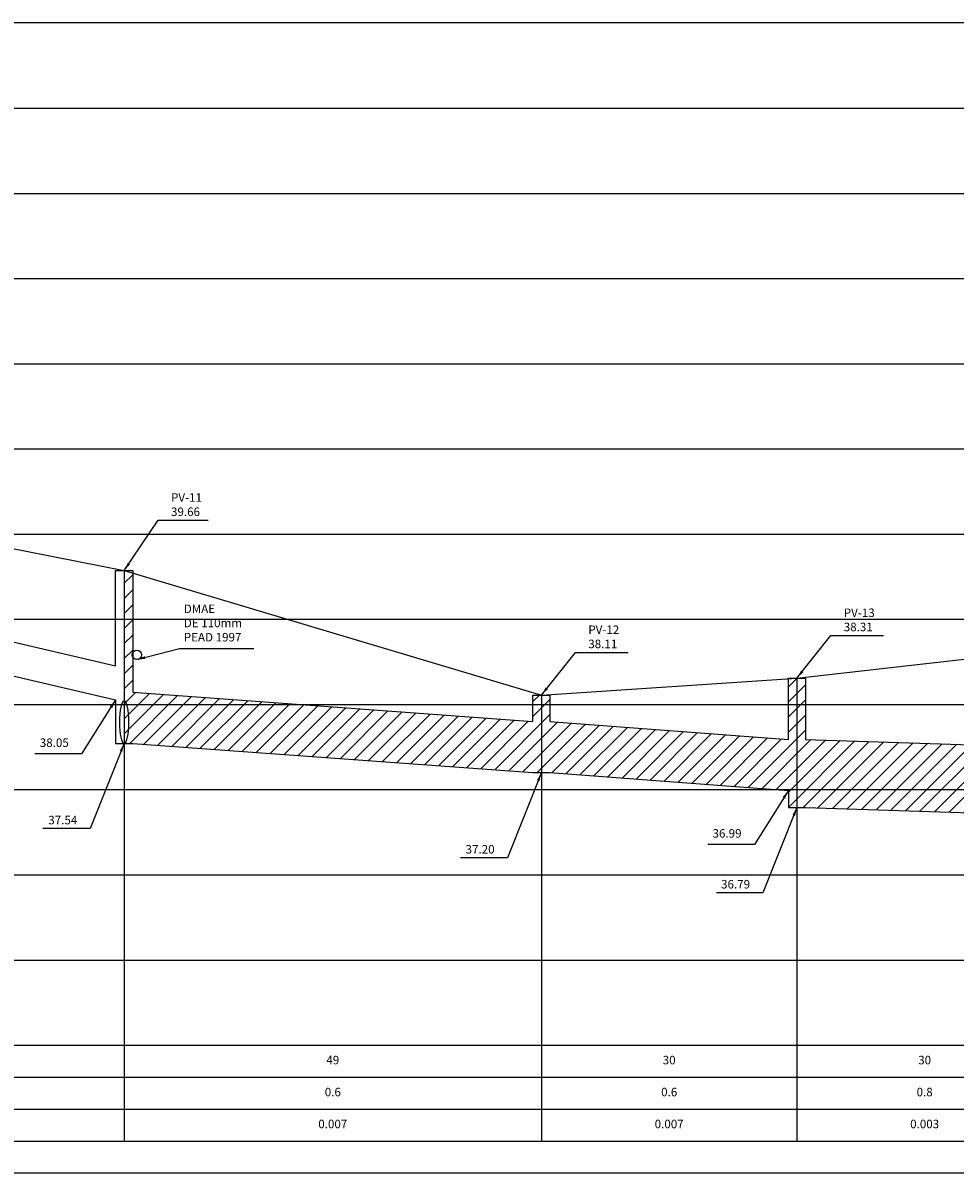
# Model space of a CAD drawing. Extents: x 184167 to 185842, y 1666390 to 1667454.
# Drawn here: x 185437 to 185547, y 1666833 to 1666968 of the extents above; entities that cross this region are included whole.
import ezdxf

# ---------------------------------------------------------------- set-up
doc = ezdxf.new("R2010")
doc.units = 0
doc.header["$LTSCALE"] = 10
doc.header["$MEASUREMENT"] = 0
for name, color, linetype in [('1-PROJ_REDE_ENVELOPAMENTO', 8, 'CONTINUOUS'), ('perfil_grade_0_22', 7, 'CONTINUOUS'), ('Perfil_linha_chamada', 8, 'CONTINUOUS'), ('perfil_rede', 4, 'CONTINUOUS'), ('perfil_terreno', 3, 'CONTINUOUS'), ('REDE_AGUA', 8, 'AGUA_LINE'), ('REGUA80', 2, 'CONTINUOUS')]:
    doc.layers.add(name, color=color, linetype=linetype)
doc.styles.add('REGUA80', font='romans.shx', dxfattribs={"height": 1})
doc.linetypes.add('AGUA_LINE', pattern='A,2,[" A ",REGUA80,S=0.1,R=0,X=0,Y=-0.05],-0.35', length=2.35)
doc.dimstyles.new('regua80', dxfattribs={"dimtxt": 1, "dimasz": 1, "dimexe": 0.75, "dimexo": 1, "dimgap": 0.5, "dimtad": 1, "dimtoh": 1, "dimzin": 0, "dimdsep": 46, "dimtxsty": 'REGUA80', "dimtsz": 0.625, "dimcen": 0.75, "dimdle": 0.75, "dimclrd": 1, "dimclre": 1, "dimclrt": 256, "dimaunit": 1, "dimadec": 0, "dimazin": 0, "dimtfac": 1, "dimtdec": 4, "dimtofl": 0, "dimtmove": 1, "dimatfit": 3, "dimfxl": 0, "dimtolj": 1, "dimtzin": 0, "dimarcsym": 0})

msp = doc.modelspace()

# ---------------------------------------------------------------- hatches: boundary and pattern name
at = {"layer": '1-PROJ_REDE_ENVELOPAMENTO'}
h = msp.add_hatch(dxfattribs=at)
h.set_pattern_fill('ANSI31', color=1, scale=10, style=0)
h.set_pattern_definition([(45, (185203.1912, 1666833.4169), (-0.8838835, 0.8838835), [])])
h.paths.add_polyline_path([(185450.191, 1666904.127), (185449.191, 1666904.127), (185449.191, 1666883.847), (185450.191, 1666883.847), (185497.191, 1666880.417), (185498.191, 1666880.417), (185498.191, 1666889.527), (185497.191, 1666889.527), (185497.191, 1666886.417), (185450.191, 1666889.847)])
h.paths.add_polyline_path([(185499.191, 1666889.527), (185498.191, 1666889.527), (185498.191, 1666880.417), (185499.191, 1666880.417), (185527.191, 1666878.317), (185527.191, 1666876.317), (185528.191, 1666876.317), (185528.191, 1666891.517), (185527.191, 1666891.517), (185527.191, 1666884.317), (185499.191, 1666886.417)])
h.paths.add_polyline_path([(185529.191, 1666891.517), (185528.191, 1666891.517), (185528.191, 1666876.317), (185529.191, 1666876.317), (185557.191, 1666875.417), (185558.191, 1666875.417), (185558.191, 1666894.917), (185557.191, 1666894.917), (185557.191, 1666883.417), (185529.191, 1666884.317)])
h.paths.add_polyline_path([(185559.191, 1666894.917), (185558.191, 1666894.917), (185558.191, 1666875.417), (185559.191, 1666875.417), (185595.191, 1666874.277), (185596.191, 1666874.277), (185596.191, 1666888.017), (185595.191, 1666888.017), (185595.191, 1666882.277), (185559.191, 1666883.417)])
h.paths.add_polyline_path([(185597.191, 1666888.017), (185596.191, 1666888.017), (185596.191, 1666874.277), (185597.191, 1666874.277), (185633.191, 1666873.137), (185634.191, 1666873.137), (185634.191, 1666885.117), (185633.191, 1666885.117), (185633.191, 1666881.137), (185597.191, 1666882.277)])
h.paths.add_polyline_path([(185635.191, 1666885.117), (185634.191, 1666885.117), (185634.191, 1666873.137), (185635.191, 1666873.137), (185655.191, 1666872.477), (185656.191, 1666872.477), (185656.191, 1666881.32), (185655.191, 1666881.32), (185655.191, 1666880.477), (185635.191, 1666881.137)])

# ---------------------------------------------------------------- linework, layer by layer
at = {"layer": 'perfil_grade_0_22', "color": 1}
for p, q in [((185661.191, 1666968.417), (185203.191, 1666968.417)), ((185203.191, 1666848.417), (185661.191, 1666848.417)), ((185203.191, 1666844.667), (185661.191, 1666844.667)), ((185203.191, 1666840.917), (185661.191, 1666840.917)), ((185203.191, 1666837.167), (185661.191, 1666837.167)), ((185203.191, 1666833.417), (185661.191, 1666833.417))]:
    msp.add_line(p, q, dxfattribs=at)
at = {"layer": 'Perfil_linha_chamada', "color": 1}
for p, q in [((185203.191, 1666958.417), (185661.191, 1666958.417)), ((185203.191, 1666948.417), (185661.191, 1666948.417)), ((185203.191, 1666938.417), (185661.191, 1666938.417)), ((185203.191, 1666928.417), (185661.191, 1666928.417)), ((185203.191, 1666918.417), (185661.191, 1666918.417)), ((185203.191, 1666908.417), (185661.191, 1666908.417)), ((185203.191, 1666898.417), (185661.191, 1666898.417)), ((185203.191, 1666888.417), (185661.191, 1666888.417)), ((185449.191, 1666883.847), (185449.191, 1666837.167)), ((185498.191, 1666880.417), (185498.191, 1666837.167)), ((185203.191, 1666878.417), (185661.191, 1666878.417)), ((185528.191, 1666876.317), (185528.191, 1666837.167)), ((185203.191, 1666868.417), (185661.191, 1666868.417)), ((185203.191, 1666858.417), (185661.191, 1666858.417))]:
    msp.add_line(p, q, dxfattribs=at)
at = {"layer": 'perfil_rede', "color": 1}
for p, q in [((185449.191, 1666904.127), (185449.191, 1666883.847)), ((185528.191, 1666891.517), (185528.191, 1666876.317)), ((185498.191, 1666889.527), (185498.191, 1666880.417))]:
    msp.add_line(p, q, dxfattribs=at)
for points in [[(185417.191, 1666900.207), (185448.191, 1666892.947), (185448.191, 1666904.127), (185450.191, 1666904.127), (185450.191, 1666889.847), (185497.191, 1666886.417), (185497.191, 1666889.527), (185499.191, 1666889.527), (185499.191, 1666886.417), (185527.191, 1666884.317), (185527.191, 1666891.517), (185529.191, 1666891.517), (185529.191, 1666884.317), (185557.191, 1666883.417)], [(185417.191, 1666896.207), (185448.191, 1666888.947), (185448.191, 1666883.847), (185450.191, 1666883.847), (185497.191, 1666880.417), (185497.191, 1666880.417), (185499.191, 1666880.417), (185527.191, 1666878.317), (185527.191, 1666876.317), (185529.191, 1666876.317), (185557.191, 1666875.417), (185557.191, 1666875.417), (185559.191, 1666875.417), (185595.191, 1666874.277), (185595.191, 1666874.277), (185597.191, 1666874.277), (185633.191, 1666873.137), (185633.191, 1666873.137), (185635.191, 1666873.137), (185655.191, 1666872.477), (185655.191, 1666872.477), (185657.691, 1666872.477)]]:
    msp.add_lwpolyline(points, dxfattribs=at)
at = {"layer": 'perfil_terreno', "color": 1}
msp.add_lwpolyline([(185208.191, 1666950.627), (185238.191, 1666946.627), (185268.191, 1666945.127), (185298.191, 1666943.627), (185338.191, 1666931.927), (185378.191, 1666919.727), (185416.191, 1666910.627), (185449.191, 1666904.127), (185498.191, 1666889.527), (185528.191, 1666891.517), (185558.191, 1666894.917), (185596.191, 1666888.017), (185634.191, 1666885.117), (185656.191, 1666878.017)], dxfattribs=at)
at = {"layer": 'REDE_AGUA', "color": 1}
msp.add_circle((185450.691, 1666894.23), 0.55, dxfattribs=at)
at = {"layer": 'REGUA80', "color": 1}
msp.add_ellipse((185449.191, 1666886.347), major_axis=(0, -2.5), ratio=0.2, dxfattribs=at)

# ---------------------------------------------------------------- texts
at = {"layer": 'REGUA80', "color": 1, "char_height": 1, "style": 'REGUA80'}
for s, insert, attachment_point in [('\\A1;PV-11\\P39.66', (185454.691, 1666910.542), 7), ('DMAE\\PDE 110mm \\PPEAD 1997', (185456.191, 1666895.503), 7), ('\\A1;PV-13\\P38.31', (185533.691, 1666897.017), 7), ('\\A1;PV-12\\P38.11', (185503.691, 1666895.027), 7), ('38.05', (185442.691, 1666883.12), 9), ('\\A1;37.54', (185443.691, 1666874.347), 9), ('36.99', (185521.691, 1666872.472), 9), ('\\A1;37.20', (185492.691, 1666870.917), 9), ('\\A1;36.79', (185522.691, 1666866.817), 9)]:
    msp.add_mtext(s, dxfattribs=dict(at, insert=insert, attachment_point=attachment_point))
at = {"layer": 'REGUA80', "color": 1, "char_height": 1, "attachment_point": 5, "style": 'REGUA80'}
for s, insert, width in [('49', (185473.691, 1666846.542), 49), ('30', (185513.191, 1666846.542), 30), ('30', (185543.191, 1666846.542), 30), ('0.6', (185473.691, 1666842.792), 49), ('0.6', (185513.191, 1666842.792), 30), ('0.8', (185543.191, 1666842.792), 30), ('0.007', (185473.691, 1666839.042), 49), ('0.007', (185513.191, 1666839.042), 30), ('0.003', (185543.191, 1666839.042), 30)]:
    msp.add_mtext(s, dxfattribs=dict(at, insert=insert, width=width))

# ---------------------------------------------------------------- leaders
at = {"layer": 'REGUA80', "color": 1, "annotation_type": 0, "has_hookline": 1}
for points, hookline_direction, text_width in [([(185449.191, 1666904.127), (185453.191, 1666910.042), (185454.191, 1666910.042)], 0, 4.381), ([(185528.191, 1666891.517), (185532.191, 1666896.517), (185533.191, 1666896.517)], 0, 4.667), ([(185450.691, 1666893.68), (185455.691, 1666895.003)], 0, 8.238), ([(185498.191, 1666889.527), (185502.191, 1666894.527), (185503.191, 1666894.527)], 0, 4.667), ([(185448.191, 1666888.947), (185444.191, 1666882.62), (185443.191, 1666882.62)], 1, 4), ([(185449.191, 1666883.847), (185445.191, 1666873.847), (185444.191, 1666873.847)], 1, 4.048), ([(185498.191, 1666880.417), (185494.191, 1666870.417), (185493.191, 1666870.417)], 1, 4), ([(185527.191, 1666878.317), (185523.191, 1666871.972), (185522.191, 1666871.972)], 1, 3.952), ([(185528.191, 1666876.317), (185524.191, 1666866.317), (185523.191, 1666866.317)], 1, 3.952)]:
    msp.add_leader(points, dimstyle='regua80', dxfattribs=dict(at, hookline_direction=hookline_direction, text_width=text_width))

doc.saveas('drawing.dxf')
